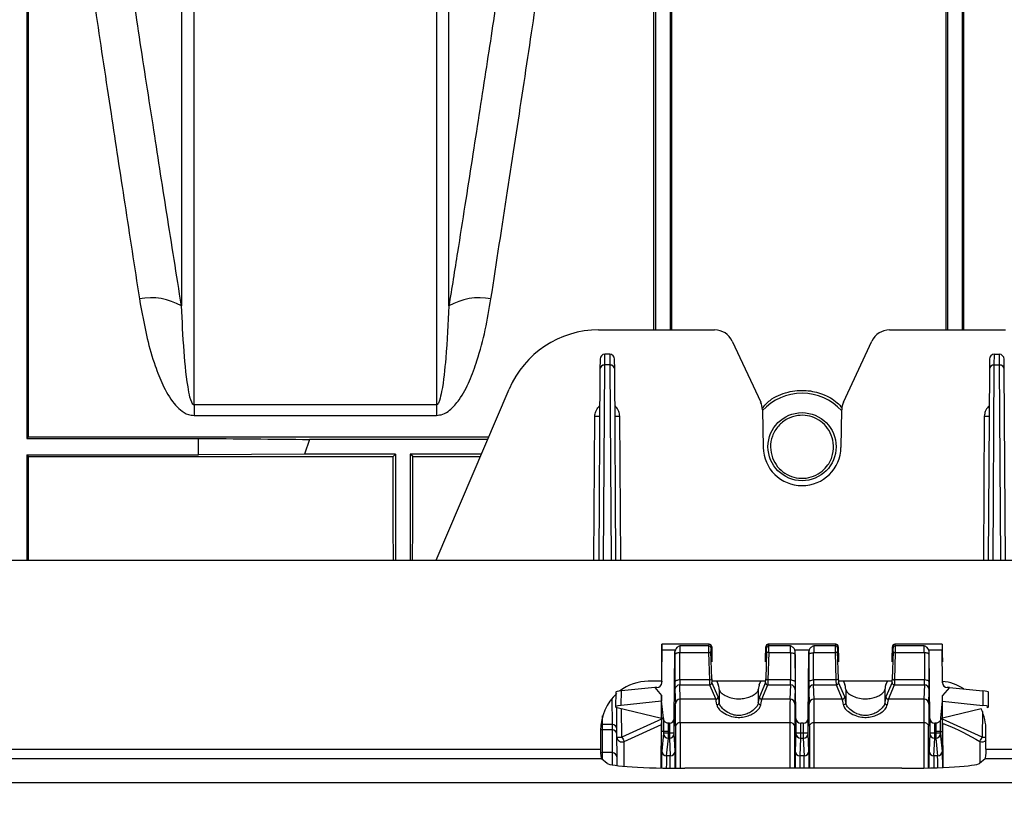
# Model space of a CAD drawing. Units: millimetres. Extents: x 150 to 4162, y 50 to 2920.
# Drawn here: x 1403 to 1504, y 1025 to 1106 of the extents above; entities that cross this region are included whole.
import ezdxf

# ---------------------------------------------------------------- set-up
doc = ezdxf.new("R2010")
doc.units = ezdxf.units.MM
doc.header["$LTSCALE"] = 10
doc.layers.get('0').update_dxf_attribs({"color": 1})
doc.layers.add('157012', color=7, linetype='Continuous')
doc.layers.add('DIMENSION', color=3, linetype='Continuous')
doc.styles.add('SLDTEXTSTYLE0', font='TXT', dxfattribs={"width": 0.605})
doc.dimstyles.new('SLDDIMSTYLE1', dxfattribs={"dimtxt": 25, "dimasz": 25, "dimexe": 0, "dimexo": 0.0625, "dimgap": 6.25, "dimtad": 1, "dimdec": 0, "dimrnd": 1e-09, "dimzin": 12, "dimdsep": 46, "dimtxsty": 'SLDTEXTSTYLE0', "dimsah": 1, "dimcen": 0.09, "dimadec": 0, "dimazin": 3, "dimtfac": 1, "dimtdec": 0, "dimtofl": 0, "dimtmove": 0, "dimatfit": 3, "dimfxl": 0, "dimfrac": 2, "dimtolj": 1, "dimtzin": 12, "dimarcsym": 0})

# ---------------------------------------------------------------- blocks, each defined once
blk = doc.blocks.new('1115420-M_004__D_8')
at = {"layer": 'DIMENSION'}
for p, q in [((1256.48, 1182.09), (1256.48, 1294.97)), ((2392.9, 1019.36), (2392.9, 1294.97)), ((1256.48, 1284.97), (2392.9, 1284.97))]:
    blk.add_line(p, q, dxfattribs=at)
for points in [[(1256.48, 1284.97), (1281.48, 1281.12), (1281.48, 1288.81)], [(2392.9, 1284.97), (2367.9, 1288.81), (2367.9, 1281.12)]]:
    blk.add_solid(points, dxfattribs=at)
at = {"layer": 'DIMENSION', "insert": (1757.85, 1317.19), "char_height": 25, "attachment_point": 1, "style": 'SLDTEXTSTYLE0'}
blk.add_mtext('1136mm', dxfattribs=at)
blk = doc.blocks.new('1115420-M_004_Top_view')
for p, q in [((-746.89, 275), (-734.98, 275)), ((-717.02, 275), (-705.11, 275)), ((-733.17, 273.85), (-730.25, 267.59)), ((-721.75, 267.59), (-718.83, 273.85)), ((-746.26, 271.4), (-746.25, 272.5)), ((-745.75, 272.5), (-746.25, 272.5)), ((-745.75, 272.5), (-745.74, 271.4)), ((-706.26, 271.4), (-706.25, 272.5)), ((-706.25, 272.5), (-705.75, 272.5)), ((-705.75, 272.5), (-705.74, 271.4)), ((-746.75, 272), (-746.76, 270.95)), ((-746.38, 251.35), (-746.26, 271.4)), ((-745.74, 271.4), (-746.26, 271.4)), ((-745.74, 271.4), (-745.62, 251.35)), ((-745.24, 270.95), (-745.25, 272)), ((-706.75, 272), (-706.76, 270.95)), ((-706.38, 251.35), (-706.26, 271.4)), ((-706.26, 271.4), (-705.74, 271.4)), ((-705.74, 271.4), (-705.62, 251.35)), ((-705.24, 270.95), (-705.25, 272)), ((-746.76, 270.95), (-746.88, 251.35)), ((-745.12, 251.35), (-745.24, 270.95)), ((-706.76, 270.95), (-706.88, 251.35)), ((-705.12, 251.35), (-705.24, 270.95)), ((-763.57, 251.35), (-756.09, 268.92)), ((-788.44, 267.29), (-788.44, 266.21)), ((-763.56, 267.29), (-788.44, 267.29)), ((-763.56, 267.29), (-763.56, 266.21)), ((-788.44, 266.21), (-763.56, 266.21)), ((-747.38, 251.35), (-747.29, 266.14)), ((-744.62, 251.35), (-744.71, 266.14)), ((-730.07, 266.78), (-730, 262.93)), ((-722, 262.93), (-721.93, 266.78)), ((-707.29, 266.14), (-707.38, 251.35)), ((-805.44, 264.02), (-805.6, 263.86)), ((-805.44, 264.02), (-758.18, 264.02)), ((-805.6, 263.86), (-788, 263.86)), ((-788, 262.15), (-788, 263.86)), ((-776.58, 263.75), (-777.11, 262.25)), ((-758.29, 263.75), (-776.58, 263.75)), ((-805.6, 262.15), (-805.44, 261.99)), ((-805.6, 262.15), (-788, 262.15)), ((-805.6, 262.15), (-805.6, 251.35)), ((-805.44, 261.99), (-768.01, 261.99)), ((-777.11, 262.25), (-788, 262.15)), ((-767.75, 262.25), (-777.11, 262.25)), ((-768.01, 261.99), (-767.75, 262.25)), ((-767.75, 262.25), (-767.75, 251.35)), ((-758.93, 262.25), (-766.25, 262.25)), ((-766.25, 262.25), (-766.25, 251.35)), ((-765.99, 261.99), (-766.25, 262.25)), ((-765.99, 261.99), (-759.04, 261.99)), ((-847.73, 251.35), (-433.47, 251.35)), ((-740.4, 242.7), (-740.4, 241.8)), ((-740.4, 242.7), (-740.4, 242.7)), ((-735.53, 242.7), (-740.4, 242.7)), ((-735.56, 242.7), (-740.4, 242.7)), ((-735.53, 242.7), (-735.56, 242.7)), ((-722.53, 242.7), (-729.47, 242.7)), ((-729.44, 242.7), (-729.47, 242.7)), ((-722.56, 242.7), (-729.44, 242.7)), ((-722.53, 242.7), (-722.56, 242.7)), ((-711.6, 242.7), (-716.47, 242.7)), ((-716.44, 242.7), (-716.47, 242.7)), ((-711.6, 242.7), (-716.44, 242.7)), ((-711.6, 242.7), (-711.6, 242.7)), ((-711.6, 242.7), (-711.6, 241.8)), ((-740.41, 238.73), (-740.4, 242.14)), ((-740.4, 241.8), (-740.41, 240.9)), ((-740.4, 242.14), (-739.01, 242.14)), ((-740.4, 241.8), (-740.4, 241.8)), ((-739.12, 235.07), (-739.05, 241.95)), ((-739.01, 242.14), (-739.05, 241.95)), ((-738.56, 239.03), (-738.56, 241.84)), ((-738.56, 241.84), (-735.61, 241.84)), ((-735.6, 242.54), (-738.55, 242.54)), ((-735.61, 241.84), (-735.52, 239.03)), ((-735.27, 239.15), (-735.36, 241.96)), ((-735.31, 242.45), (-735.28, 242.45)), ((-735.28, 242.45), (-735.28, 241.8)), ((-735.28, 241.8), (-735.25, 241.8)), ((-735.25, 241.8), (-735.25, 240.9)), ((-729.75, 240.9), (-729.75, 241.8)), ((-729.75, 241.8), (-729.72, 241.8)), ((-729.64, 241.96), (-729.73, 239.15)), ((-729.72, 241.8), (-729.72, 242.45)), ((-729.72, 242.45), (-729.69, 242.45)), ((-729.48, 239.03), (-729.39, 241.84)), ((-727.2, 242.54), (-729.4, 242.54)), ((-729.39, 241.84), (-727.19, 241.84)), ((-727.19, 241.84), (-727.19, 239.03)), ((-726.7, 241.95), (-726.74, 242.14)), ((-726.74, 242.14), (-725.26, 242.14)), ((-726.63, 235.07), (-726.7, 241.95)), ((-725.37, 235.07), (-725.3, 241.95)), ((-725.26, 242.14), (-725.3, 241.95)), ((-724.81, 239.03), (-724.81, 241.84)), ((-724.81, 241.84), (-722.61, 241.84)), ((-722.6, 242.54), (-724.8, 242.54)), ((-722.61, 241.84), (-722.52, 239.03)), ((-722.27, 239.15), (-722.36, 241.96)), ((-722.31, 242.45), (-722.28, 242.45)), ((-722.28, 242.45), (-722.28, 241.8)), ((-722.28, 241.8), (-722.25, 241.8)), ((-722.25, 241.8), (-722.25, 240.9)), ((-716.75, 240.9), (-716.75, 241.8)), ((-716.75, 241.8), (-716.72, 241.8)), ((-716.64, 241.96), (-716.73, 239.15)), ((-716.72, 241.8), (-716.72, 242.45)), ((-716.72, 242.45), (-716.69, 242.45)), ((-716.48, 239.03), (-716.39, 241.84)), ((-713.45, 242.54), (-716.4, 242.54)), ((-716.39, 241.84), (-713.44, 241.84)), ((-713.44, 241.84), (-713.44, 239.03)), ((-712.95, 241.95), (-712.99, 242.14)), ((-712.99, 242.14), (-711.6, 242.14)), ((-712.88, 235.07), (-712.95, 241.95)), ((-711.59, 238.73), (-711.6, 242.14)), ((-711.6, 241.8), (-711.6, 241.8)), ((-711.6, 241.8), (-711.59, 240.9)), ((-739.06, 241.6), (-739.06, 238.79)), ((-726.69, 238.79), (-726.69, 241.6)), ((-725.31, 241.6), (-725.31, 238.79)), ((-712.94, 238.79), (-712.94, 241.6)), ((-740.41, 238.9), (-741.79, 238.9)), ((-740.41, 238.9), (-740.42, 238.69)), ((-735.52, 239.03), (-738.56, 239.03)), ((-729.75, 238.9), (-735.25, 238.9)), ((-734.62, 237.3), (-735.25, 238.77)), ((-734.76, 238.9), (-734.61, 238.54)), ((-730.39, 238.54), (-730.24, 238.9)), ((-729.75, 238.77), (-730.38, 237.3)), ((-727.19, 239.03), (-729.48, 239.03)), ((-722.52, 239.03), (-724.81, 239.03)), ((-716.75, 238.9), (-722.25, 238.9)), ((-721.62, 237.3), (-722.25, 238.77)), ((-721.76, 238.9), (-721.61, 238.54)), ((-717.39, 238.54), (-717.24, 238.9)), ((-716.75, 238.77), (-717.38, 237.3)), ((-713.44, 239.03), (-716.48, 239.03)), ((-711.59, 238.88), (-711.58, 238.69)), ((-745.14, 237.77), (-745.16, 236.27)), ((-744.57, 236.41), (-744.56, 237.92)), ((-741.13, 238.27), (-744.56, 237.92)), ((-744.54, 237.92), (-744.54, 238.04)), ((-741.13, 238.27), (-740.42, 237.45)), ((-740.91, 238.27), (-741.13, 238.27)), ((-739.06, 238.03), (-739.01, 236.56)), ((-738.56, 238.52), (-735.49, 238.52)), ((-738.51, 237.05), (-738.56, 238.52)), ((-735.49, 238.52), (-734.87, 237.05)), ((-734.5, 238.05), (-734.5, 236.72)), ((-730.5, 238.05), (-730.5, 236.72)), ((-730.13, 237.05), (-729.51, 238.52)), ((-729.51, 238.52), (-727.19, 238.52)), ((-727.19, 238.52), (-727.24, 237.05)), ((-726.74, 236.56), (-726.69, 238.03)), ((-725.31, 238.03), (-725.26, 236.56)), ((-724.81, 238.52), (-722.49, 238.52)), ((-724.76, 237.05), (-724.81, 238.52)), ((-722.49, 238.52), (-721.87, 237.05)), ((-721.5, 238.05), (-721.5, 236.72)), ((-717.5, 238.05), (-717.5, 236.72)), ((-717.13, 237.05), (-716.51, 238.52)), ((-716.51, 238.52), (-713.44, 238.52)), ((-713.44, 238.52), (-713.49, 237.05)), ((-712.99, 236.56), (-712.94, 238.03)), ((-710.87, 238.27), (-711.58, 237.45)), ((-710.87, 238.27), (-711.09, 238.27)), ((-710.87, 238.27), (-707.44, 237.92)), ((-707.44, 237.92), (-707.43, 236.41)), ((-706.84, 236.27), (-706.86, 237.77)), ((-745.53, 237.12), (-745.51, 234.45)), ((-740.42, 236.84), (-744.57, 236.41)), ((-740.44, 235.1), (-740.42, 236.84)), ((-740.42, 236.89), (-740.42, 237.45)), ((-740.42, 237.45), (-740.42, 236.84)), ((-740.24, 235.1), (-740.42, 236.89)), ((-740.42, 236.84), (-740.42, 236.89)), ((-734.87, 237.05), (-738.51, 237.05)), ((-734.5, 236.72), (-734.5, 236.71)), ((-730.5, 236.71), (-730.5, 236.72)), ((-727.24, 237.05), (-730.13, 237.05)), ((-721.87, 237.05), (-724.76, 237.05)), ((-721.5, 236.72), (-721.5, 236.71)), ((-717.5, 236.71), (-717.5, 236.72)), ((-713.49, 237.05), (-717.13, 237.05)), ((-711.76, 235.1), (-711.58, 236.89)), ((-711.58, 236.89), (-711.58, 237.45)), ((-711.58, 236.84), (-711.58, 237.45)), ((-711.58, 236.84), (-711.58, 236.89)), ((-711.56, 235.1), (-711.58, 236.84)), ((-711.58, 236.84), (-707.43, 236.41)), ((-745.01, 234.01), (-745.03, 236.2)), ((-745, 236.19), (-740.44, 235.1)), ((-744.51, 233.15), (-744.53, 236.08)), ((-707.59, 236.05), (-711.56, 235.1)), ((-707.47, 235.78), (-707.49, 233.15)), ((-707, 236.19), (-707.02, 236.19)), ((-746.49, 234.45), (-746.48, 235.33)), ((-740.44, 234.99), (-744.51, 233.15)), ((-740.46, 229.97), (-740.44, 234.63)), ((-740.44, 235.05), (-740.44, 235.1)), ((-740.24, 235.1), (-740.44, 235.1)), ((-740.24, 235.05), (-740.44, 235.05)), ((-740.24, 235.06), (-740.24, 235.1)), ((-740.24, 235.06), (-740.24, 235.05)), ((-739.12, 233.55), (-739.12, 235.07)), ((-727.25, 234.62), (-738.5, 234.62)), ((-738.5, 229.95), (-738.5, 234.62)), ((-727.25, 234.62), (-727.25, 229.95)), ((-726.63, 235.07), (-726.63, 233.55)), ((-725.37, 233.55), (-725.37, 235.07)), ((-713.5, 234.62), (-724.75, 234.62)), ((-724.75, 229.95), (-724.75, 234.62)), ((-713.5, 234.62), (-713.5, 229.97)), ((-712.88, 235.07), (-712.88, 233.55)), ((-711.76, 235.06), (-711.76, 235.1)), ((-711.76, 235.1), (-711.56, 235.1)), ((-711.76, 235.05), (-711.76, 235.06)), ((-711.76, 235.05), (-711.56, 235.05)), ((-711.56, 235.05), (-711.56, 235.1)), ((-707.49, 233.15), (-711.56, 234.99)), ((-711.56, 234.63), (-711.54, 230.03)), ((-746.69, 233.84), (-746.69, 231.93)), ((-746.5, 231.56), (-746.49, 233.91)), ((-746.49, 233.91), (-746.49, 234.45)), ((-745.51, 234.45), (-746.49, 234.45)), ((-745.51, 233.91), (-746.49, 233.91)), ((-745.51, 234.45), (-745.51, 233.91)), ((-745.51, 233.91), (-745.5, 231.56)), ((-745.01, 233.42), (-745.01, 234.01)), ((-744.27, 232.72), (-740.44, 234.46)), ((-740.46, 229.97), (-740.44, 233.75)), ((-740.23, 233.74), (-740.44, 233.75)), ((-739.73, 233.74), (-740.23, 233.74)), ((-740.23, 233.74), (-740.23, 233.55)), ((-739.62, 234.59), (-739.73, 234.59)), ((-739.73, 233.55), (-739.73, 233.74)), ((-739.62, 234.59), (-739.62, 233.55)), ((-739, 234.27), (-739, 229.95)), ((-726.75, 229.95), (-726.75, 234.27)), ((-725.87, 234.59), (-726.13, 234.59)), ((-726.13, 233.55), (-726.13, 234.59)), ((-725.87, 234.59), (-725.87, 233.55)), ((-725.25, 234.27), (-725.25, 229.95)), ((-713, 229.98), (-713, 234.27)), ((-712.27, 234.59), (-712.38, 234.59)), ((-712.38, 233.55), (-712.38, 234.59)), ((-712.27, 233.74), (-712.27, 233.55)), ((-711.77, 233.74), (-711.56, 233.75)), ((-711.77, 233.55), (-711.77, 233.74)), ((-711.54, 230.03), (-711.56, 233.75)), ((-707.11, 231.93), (-707.11, 233.84)), ((-745, 231.06), (-745.01, 233.42)), ((-740.23, 233.55), (-740.41, 231.73)), ((-739.73, 233.55), (-740.23, 233.55)), ((-739.91, 231.23), (-739.73, 233.05)), ((-739.73, 233.05), (-739.73, 233.55)), ((-739.62, 233.55), (-739.73, 233.55)), ((-739.73, 233.05), (-739.62, 233.05)), ((-739.62, 233.55), (-739.62, 233.05)), ((-739.12, 233.55), (-739.62, 233.55)), ((-739.62, 233.05), (-739.54, 231.23)), ((-739.04, 231.72), (-739.12, 233.55)), ((-726.63, 233.55), (-726.71, 231.72)), ((-726.13, 233.55), (-726.63, 233.55)), ((-726.21, 231.23), (-726.13, 233.05)), ((-726.13, 233.05), (-726.13, 233.55)), ((-725.87, 233.55), (-726.13, 233.55)), ((-726.13, 233.05), (-725.87, 233.05)), ((-725.87, 233.55), (-725.87, 233.05)), ((-725.37, 233.55), (-725.87, 233.55)), ((-725.87, 233.05), (-725.79, 231.23)), ((-725.29, 231.72), (-725.37, 233.55)), ((-712.88, 233.55), (-712.96, 231.72)), ((-712.38, 233.55), (-712.88, 233.55)), ((-712.46, 231.23), (-712.38, 233.05)), ((-712.38, 233.05), (-712.38, 233.55)), ((-712.27, 233.55), (-712.38, 233.55)), ((-712.38, 233.05), (-712.27, 233.05)), ((-712.27, 233.55), (-712.27, 233.05)), ((-711.77, 233.55), (-712.27, 233.55)), ((-712.27, 233.05), (-712.09, 231.23)), ((-711.59, 231.73), (-711.77, 233.55)), ((-878.81, 231.93), (-746.69, 231.93)), ((-707.11, 231.93), (-535.71, 231.93)), ((-746.61, 230.93), (-878.81, 230.93)), ((-746.02, 230.46), (-746.61, 230.93)), ((-746.51, 230.85), (-746.5, 231.56)), ((-745.5, 231.56), (-746.5, 231.56)), ((-745.5, 231.56), (-745.49, 230.3)), ((-744.99, 230.23), (-745, 231.06)), ((-739.54, 231.23), (-739.91, 231.23)), ((-725.79, 231.23), (-726.21, 231.23)), ((-712.09, 231.23), (-712.46, 231.23)), ((-707.19, 230.93), (-707.78, 230.46)), ((-535.63, 230.93), (-707.19, 230.93)), ((-715.75, 229.95), (-738.05, 229.95)), ((-888.9, 228.5), (-386.9, 228.5))]:
    blk.add_line(p, q)
at = {"flags": 128}
for points in [[(-738.56, 241.84), (-738.65, 241.83), (-738.75, 241.82), (-738.83, 241.8), (-738.91, 241.77), (-738.97, 241.73), (-739.02, 241.69), (-739.05, 241.64), (-739.06, 241.6)], [(-735.61, 241.84), (-735.56, 241.84), (-735.51, 241.85), (-735.47, 241.86), (-735.43, 241.87), (-735.4, 241.89), (-735.38, 241.91), (-735.36, 241.93), (-735.36, 241.96)], [(-729.39, 241.84), (-729.44, 241.84), (-729.49, 241.85), (-729.53, 241.86), (-729.57, 241.87), (-729.6, 241.89), (-729.62, 241.91), (-729.64, 241.93), (-729.64, 241.96)], [(-727.19, 241.84), (-727.1, 241.83), (-727, 241.82), (-726.92, 241.8), (-726.84, 241.77), (-726.78, 241.73), (-726.73, 241.69), (-726.7, 241.64), (-726.69, 241.6)], [(-725.31, 241.6), (-725.3, 241.64), (-725.27, 241.69), (-725.22, 241.73), (-725.16, 241.77), (-725.08, 241.8), (-725, 241.82), (-724.9, 241.83), (-724.81, 241.84)], [(-722.36, 241.96), (-722.36, 241.93), (-722.38, 241.91), (-722.4, 241.89), (-722.43, 241.87), (-722.47, 241.86), (-722.51, 241.85), (-722.56, 241.84), (-722.61, 241.84)], [(-716.64, 241.96), (-716.64, 241.93), (-716.62, 241.91), (-716.6, 241.89), (-716.57, 241.87), (-716.53, 241.86), (-716.49, 241.85), (-716.44, 241.84), (-716.39, 241.84)], [(-712.94, 241.6), (-712.95, 241.64), (-712.98, 241.69), (-713.03, 241.73), (-713.09, 241.77), (-713.17, 241.8), (-713.25, 241.82), (-713.35, 241.83), (-713.44, 241.84)], [(-738.56, 239.03), (-738.66, 239.03), (-738.75, 239.01), (-738.84, 238.99), (-738.91, 238.96), (-738.98, 238.93), (-739.02, 238.88), (-739.05, 238.84), (-739.06, 238.79)], [(-735.52, 239.03), (-735.48, 239.03), (-735.43, 239.04), (-735.39, 239.05), (-735.35, 239.07), (-735.32, 239.09), (-735.3, 239.11), (-735.28, 239.13), (-735.27, 239.15)], [(-729.48, 239.03), (-729.52, 239.03), (-729.57, 239.04), (-729.61, 239.05), (-729.65, 239.07), (-729.68, 239.09), (-729.7, 239.11), (-729.72, 239.13), (-729.73, 239.15)], [(-727.19, 239.03), (-727.09, 239.03), (-727, 239.01), (-726.91, 238.99), (-726.84, 238.96), (-726.77, 238.93), (-726.73, 238.88), (-726.7, 238.84), (-726.69, 238.79)], [(-725.31, 238.79), (-725.3, 238.84), (-725.27, 238.88), (-725.23, 238.93), (-725.16, 238.96), (-725.09, 238.99), (-725, 239.01), (-724.91, 239.03), (-724.81, 239.03)], [(-722.27, 239.15), (-722.28, 239.13), (-722.3, 239.11), (-722.32, 239.09), (-722.35, 239.07), (-722.39, 239.05), (-722.43, 239.04), (-722.48, 239.03), (-722.52, 239.03)], [(-716.73, 239.15), (-716.72, 239.13), (-716.7, 239.11), (-716.68, 239.09), (-716.65, 239.07), (-716.61, 239.05), (-716.57, 239.04), (-716.52, 239.03), (-716.48, 239.03)], [(-712.94, 238.79), (-712.95, 238.84), (-712.98, 238.88), (-713.02, 238.93), (-713.09, 238.96), (-713.16, 238.99), (-713.25, 239.01), (-713.34, 239.03), (-713.44, 239.03)], [(-746.49, 234.45), (-746.58, 234.44), (-746.66, 234.42)], [(-711.77, 233.74), (-711.78, 233.74), (-711.81, 233.74), (-711.86, 233.74), (-711.92, 233.74), (-712, 233.74), (-712.08, 233.74), (-712.18, 233.74), (-712.27, 233.74)], [(-746.5, 231.56), (-746.6, 231.55), (-746.69, 231.52)]]:
    blk.add_lwpolyline(points, dxfattribs=at)
blk.add_circle((-726, 263), 3.5)
for centre, radius, start, end in [((-792.88, 272.04), 6.27, 59.8793, 100.7067), ((-759.12, 272.04), 6.27, 79.2933, 120.1207), ((-746.89, 265), 10, 90, 156.9296), ((-734.98, 273), 2, 25, 90), ((-717.02, 273), 2, 90, 155), ((-746.25, 272), 0.5, 90, 179.65), ((-745.75, 272), 0.5, 0.35, 90), ((-706.25, 272), 0.5, 90, 179.65), ((-705.75, 272), 0.5, 0.35, 90), ((-746.29, 270.92), 0.474, 86.7888, 176.135), ((-745.71, 270.92), 0.474, 3.865, 93.2112), ((-706.29, 270.92), 0.474, 86.7888, 176.135), ((-705.71, 270.92), 0.474, 3.865, 93.2112), ((-726, 263), 5.5, 42.3418, 137.6582), ((-732.07, 266.74), 2, 1, 25), ((-719.93, 266.74), 2, 155, 179), ((-746.99, 294.78), 28.65, 269.4, 270.4), ((-745.01, 294.78), 28.65, 269.6, 270.6), ((-706.99, 294.78), 28.65, 269.4, 270.4), ((-726, 263), 4, 181, 359), ((-735.56, 242.45), 0.25, 359.9763, 89.9456), ((-729.44, 242.45), 0.25, 90.0544, 180.0237), ((-722.56, 242.45), 0.25, 359.9763, 89.9456), ((-716.44, 242.45), 0.25, 90.0544, 180.0237), ((-735.59, 242.29), 0.246, 3.8308, 90.8974), ((-729.41, 242.29), 0.246, 89.1026, 176.1692), ((-722.59, 242.29), 0.246, 3.8308, 90.8974), ((-716.41, 242.29), 0.246, 89.1026, 176.1692), ((-735.5, 238.77), 0.251, 270.2524, 359.3975), ((-729.5, 238.77), 0.251, 180.6025, 269.7476), ((-722.5, 238.77), 0.251, 270.2524, 359.3975), ((-716.5, 238.77), 0.251, 180.6025, 269.7476), ((-738.56, 238.02), 0.498, 89.8193, 179.5007), ((-727.19, 238.02), 0.498, 0.4993, 90.1807), ((-724.81, 238.02), 0.498, 89.8193, 179.5007), ((-713.44, 238.02), 0.498, 0.4993, 90.1807), ((-738.52, 236.55), 0.498, 89.8193, 179.5007), ((-734.87, 237.3), 0.251, 270.2524, 359.3975), ((-730.13, 237.3), 0.251, 180.6025, 269.7476), ((-727.23, 236.55), 0.498, 0.4993, 90.1807), ((-724.77, 236.55), 0.498, 89.8193, 179.5007), ((-721.87, 237.3), 0.251, 270.2524, 359.3975), ((-717.13, 237.3), 0.251, 180.6025, 269.7476), ((-713.48, 236.55), 0.498, 0.4993, 90.1807), ((-738.57, 234.18), 0.448, 82.0391, 168.1567), ((-727.18, 234.18), 0.448, 11.8433, 97.9609), ((-724.82, 234.18), 0.448, 82.0391, 168.1567), ((-713.43, 234.18), 0.448, 11.8433, 97.9609), ((-746.49, 233.41), 0.502, 89.9924, 114.0256), ((-745.49, 233.97), 0.474, 3.865, 93.2112), ((-745.51, 233.42), 0.499, 0.4585, 90.1112), ((-744.51, 233.16), 0.5, 180.5393, 299.0526), ((-744.81, 261.8), 28.65, 269.6, 270.6), ((-683.64, 266.97), 69.63, 209.0546, 209.4632), ((-739.73, 233.55), 0.499, 180.0836, 270.0564), ((-739.62, 233.55), 0.499, 269.9152, 359.616), ((-726.13, 233.55), 0.499, 180.384, 270.0848), ((-725.87, 233.55), 0.499, 269.9152, 359.616), ((-712.38, 233.55), 0.499, 180.384, 270.0848), ((-712.27, 233.55), 0.499, 269.9436, 359.9164), ((-768.36, 266.97), 69.63, 330.5368, 330.9454), ((-707.49, 233.16), 0.501, 241.039, 319.9094), ((-706.99, 309.01), 75.86, 269.622, 269.9116), ((-739.91, 231.73), 0.499, 180.0836, 270.0564), ((-739.54, 231.73), 0.499, 269.9152, 359.616), ((-726.21, 231.73), 0.499, 180.384, 270.0848), ((-725.79, 231.73), 0.499, 269.9152, 359.616), ((-712.46, 231.73), 0.499, 180.384, 270.0848), ((-712.09, 231.73), 0.499, 269.9436, 359.9164), ((-745.5, 231.06), 0.499, 0.4585, 90.1112)]:
    blk.add_arc(centre, radius, start, end)
for centre, major_axis, ratio, start_param, end_param in [((-769.27, 200), (0, 157.5), 0.008727, 5.044465, 5.116924), ((-764.73, 200), (0, 157.5), 0.008727, 1.166261, 1.23872), ((-740.41, 240.7), (0.01, 2), 0.000382, 5.521312, 6.278824), ((-735.56, 240.7), (0, 2), 0.045857, 0.004363, 0.404133), ((-735.53, 242.45), (0.25, 0), 0.99862, 0.000228, 1.570796), ((-729.47, 242.45), (0.25, 0), 0.99862, 1.570796, 3.141364), ((-729.44, 240.7), (0, 2), 0.045857, 5.879052, 6.278822), ((-722.56, 240.7), (0, 2), 0.045857, 0.004363, 0.404133), ((-722.53, 242.45), (0.25, 0), 0.99862, 0.000228, 1.570796), ((-716.47, 242.45), (0.25, 0), 0.99862, 1.570796, 3.141364), ((-716.44, 240.7), (0, 2), 0.045857, 5.879052, 6.278822), ((-711.59, 240.7), (-0.01, 2), 0.000382, 0.004362, 0.761873), ((-739.05, 242.08), (0.004, 1), 0.004363, 1.695559, 2.072592), ((-738.55, 242.08), (0.004, 0.5), 0.008726, 0.404209, 2.072649), ((-735.59, 242.08), (0, 0.5), 0.026204, 0.404133, 2.072573), ((-735.34, 242.08), (0, 0.25), 0.052408, 0.404133, 2.072573), ((-735.31, 240.7), (0, 1.75), 0.052408, 0.004363, 0.404133), ((-729.69, 240.7), (0, 1.75), 0.052408, 5.879052, 6.278822), ((-729.66, 242.08), (0, 0.25), 0.052408, 4.210613, 5.879052), ((-729.41, 242.08), (0, 0.5), 0.026204, 4.210613, 5.879052), ((-727.2, 242.08), (-0.004, 0.5), 0.008726, 4.210537, 5.878976), ((-726.7, 242.08), (-0.004, 1), 0.004363, 4.210594, 4.587627), ((-725.3, 242.08), (0.004, 1), 0.004363, 1.695559, 2.072592), ((-724.8, 242.08), (0.004, 0.5), 0.008726, 0.404209, 2.072649), ((-722.59, 242.08), (0, 0.5), 0.026204, 0.404133, 2.072573), ((-722.34, 242.08), (0, 0.25), 0.052408, 0.404133, 2.072573), ((-722.31, 240.7), (0, 1.75), 0.052408, 0.004363, 0.404133), ((-716.69, 240.7), (0, 1.75), 0.052408, 5.879052, 6.278822), ((-716.66, 242.08), (0, 0.25), 0.052408, 4.210613, 5.879052), ((-716.41, 242.08), (0, 0.5), 0.026204, 4.210613, 5.879052), ((-713.45, 242.08), (-0.004, 0.5), 0.008726, 4.210537, 5.878976), ((-712.95, 242.08), (-0.004, 1), 0.004363, 4.210594, 4.587627), ((-741.67, 233.72), (1.61, -4.94), 0.962495, 2.837099, 3.471173), ((-740.91, 238.73), (0.5, -0.002), 0.919495, 4.71672, 6.283203), ((-739.05, 239.51), (0.01, 1.5), 0.004363, 2.072592, 3.019439), ((-738.55, 239.51), (0.007, 1), 0.006545, 2.072615, 3.019462), ((-735.49, 239.51), (0, 1), 0.039306, 2.072573, 3.01942), ((-735.24, 239.51), (0, 0.75), 0.052408, 2.072573, 3.01942), ((-729.76, 239.51), (0, 0.75), 0.052408, 3.263766, 4.210613), ((-729.51, 239.51), (0, 1), 0.039306, 3.263766, 4.210613), ((-727.2, 239.51), (-0.007, 1), 0.006545, 3.263723, 4.21057), ((-726.7, 239.51), (-0.01, 1.5), 0.004363, 3.263747, 4.210594), ((-725.3, 239.51), (0.01, 1.5), 0.004363, 2.072592, 3.019439), ((-724.8, 239.51), (0.007, 1), 0.006545, 2.072615, 3.019462), ((-722.49, 239.51), (0, 1), 0.039306, 2.072573, 3.01942), ((-722.24, 239.51), (0, 0.75), 0.052408, 2.072573, 3.01942), ((-716.76, 239.51), (0, 0.75), 0.052408, 3.263766, 4.210613), ((-716.51, 239.51), (0, 1), 0.039306, 3.263766, 4.210613), ((-713.45, 239.51), (-0.007, 1), 0.006545, 3.263723, 4.21057), ((-712.95, 239.51), (-0.01, 1.5), 0.004363, 3.263747, 4.210594), ((-712.13, 233.72), (-1.61, -4.94), 0.962495, 2.889065, 3.360671), ((-711.09, 238.73), (0.5, 0.002), 0.919495, 3.141575, 4.708058), ((-741.67, 233.72), (1.61, -4.94), 0.962495, 3.548824, 4.385336), ((-742.64, 237.77), (2.5, 0), 0.087471, 2.44472, 3.140718), ((-734.67, 228.61), (0, 10), 0.052408, 5.946882, 6.161012), ((-730.33, 228.61), (0, 10), 0.052408, 0.122173, 0.336304), ((-721.67, 228.61), (0, 10), 0.052408, 5.946882, 6.161012), ((-717.33, 228.61), (0, 10), 0.052408, 0.122173, 0.336304), ((-709.36, 237.77), (2.5, 0), 0.087471, 0.000875, 0.696873), ((-738.55, 228.61), (0.03, 8.5), 0.004107, 5.497804, 6.161029), ((-734.92, 228.61), (0, 8.5), 0.053949, 5.895644, 6.161012), ((-734.67, 228.61), (0, 8.75), 0.052408, 5.894976, 6.161012), ((-730.33, 228.61), (0, 8.75), 0.052408, 0.122173, 0.38821), ((-730.08, 228.61), (0, 8.5), 0.053949, 0.122173, 0.387541), ((-727.2, 228.61), (-0.03, 8.5), 0.004107, 0.122156, 0.785381), ((-724.8, 228.61), (0.03, 8.5), 0.004107, 5.497804, 6.161029), ((-721.92, 228.61), (0, 8.5), 0.053949, 5.895644, 6.161012), ((-721.67, 228.61), (0, 8.75), 0.052408, 5.894976, 6.161012), ((-717.33, 228.61), (0, 8.75), 0.052408, 0.122173, 0.38821), ((-717.08, 228.61), (0, 8.5), 0.053949, 0.122173, 0.387541), ((-713.45, 228.61), (-0.03, 8.5), 0.004107, 0.122156, 0.785381), ((-742.66, 236.27), (2.5, 0), 0.087471, 2.44472, 3.491714), ((-739.05, 228.62), (0.03, 8), 0.004363, 5.497806, 6.161031), ((-726.7, 228.62), (-0.03, 8), 0.004363, 0.122154, 0.785379), ((-725.3, 228.62), (0.03, 8), 0.004363, 5.497806, 6.161031), ((-712.95, 228.62), (-0.03, 8), 0.004363, 0.122154, 0.785379), ((-712.13, 233.72), (-1.61, -4.94), 0.962495, 1.897849, 2.341606), ((-709.34, 236.27), (2.5, 0), 0.087471, 5.933063, 6.980058), ((-740.46, 228.62), (0.04, 8.5), 0.000382, 0.708079, 0.7854), ((-740.44, 233.06), (0.01, 2), 0.000382, 0.087268, 1.221732), ((-739.62, 235.07), (0.5, 0.022), 0.953834, 4.666182, 6.232615), ((-726.13, 235.07), (0.5, -0.022), 0.953834, 3.192163, 4.758596), ((-725.87, 235.07), (0.5, 0.022), 0.953834, 4.666182, 6.232615), ((-712.38, 235.07), (0.5, -0.022), 0.953834, 3.192163, 4.758596), ((-711.56, 233.06), (-0.01, 2), 0.000382, 5.061453, 6.195917), ((-711.54, 228.62), (-0.04, 8.5), 0.000382, 5.497785, 5.566215), ((-746.61, 231.93), (0, 1), 0.087489, 1.570796, 3.071779), ((-740.42, 225.75), (0.01, 6), 0.008727, 0.087278, 0.790142), ((-739.07, 225.75), (0.03, 6), 0.004363, 5.488713, 6.195938), ((-726.68, 225.75), (-0.03, 6), 0.004363, 0.087247, 0.795458), ((-725.32, 225.75), (0.03, 6), 0.004363, 5.487728, 6.195938), ((-712.93, 225.75), (-0.03, 6), 0.004363, 0.087247, 0.787284), ((-711.58, 225.75), (-0.01, 6), 0.008727, 5.506608, 6.195907), ((-707.19, 231.93), (0, 1), 0.087489, 3.211406, 4.712389), ((-739.92, 225.75), (0.01, 5.5), 0.00952, 0.08728, 0.698111), ((-739.57, 225.75), (0.03, 5.5), 0.00476, 5.583355, 6.195942), ((-726.18, 225.75), (-0.03, 5.5), 0.00476, 0.087244, 0.702555), ((-725.82, 225.75), (0.03, 5.5), 0.00476, 5.58063, 6.195942), ((-712.43, 225.75), (-0.03, 5.5), 0.00476, 0.087244, 0.688592), ((-712.08, 225.75), (-0.01, 5.5), 0.00952, 5.59855, 6.195905), ((-738.05, 230.51), (8, 0), 0.069927, 3.228859, 4.712389), ((-715.75, 230.51), (8, 0), 0.069927, 4.712389, 6.195919)]:
    blk.add_ellipse(centre, major_axis=major_axis, ratio=ratio, start_param=start_param, end_param=end_param)
for points, knots in [([(-805.13, 353.07), (-804.97, 351.95), (-804.65, 349.71), (-803.99, 345.01), (-803.17, 339.32), (-802.21, 332.63), (-801.12, 325.09), (-799.89, 316.71), (-798.51, 307.43), (-797.06, 297.78), (-795.57, 288.03), (-794.56, 281.48), (-794.05, 278.2)], [0, 0, 0, 0, 0.101055, 0.20211, 0.306096, 0.410082, 0.511191, 0.6123, 0.716297, 0.820293, 0.909909, 1, 1, 1, 1]), ([(-757.95, 278.2), (-757.38, 281.93), (-756.22, 289.4), (-754.61, 299.97), (-753.11, 309.96), (-751.75, 319.16), (-750.54, 327.42), (-749.48, 334.8), (-748.55, 341.28), (-747.82, 346.38), (-747.26, 350.33), (-747, 352.15), (-746.87, 353.07)], [0, 0, 0, 0, 0.102636, 0.205272, 0.310895, 0.416517, 0.519041, 0.621565, 0.727129, 0.832692, 0.916148, 1, 1, 1, 1]), ([(-789.73, 277.46), (-790.24, 280.66), (-791.26, 287.07), (-792.73, 296.52), (-794.16, 305.8), (-795.53, 314.82), (-796.77, 323.13), (-797.83, 330.26), (-798.71, 336.21), (-799.43, 341.17), (-800.05, 345.42), (-800.51, 348.57), (-800.73, 350.1), (-800.81, 350.7)], [0, 0, 0, 0, 0.089651, 0.179774, 0.2809, 0.382024, 0.486011, 0.589998, 0.677225, 0.764452, 0.853525, 0.942598, 1, 1, 1, 1]), ([(-751.19, 350.7), (-751.32, 349.81), (-751.57, 348.02), (-752.12, 344.22), (-752.83, 339.34), (-753.75, 333.11), (-754.82, 325.87), (-755.99, 318.04), (-757.22, 309.89), (-758.49, 301.55), (-759.88, 292.58), (-761.15, 284.47), (-761.97, 279.31), (-762.27, 277.46)], [0, 0, 0, 0, 0.083427, 0.167249, 0.269398, 0.37227, 0.477418, 0.58335, 0.67337, 0.763874, 0.855884, 0.948406, 1, 1, 1, 1]), ([(-805.6, 347.28), (-805.6, 346.36), (-805.6, 344.53), (-805.6, 340.7), (-805.6, 336.11), (-805.6, 330.7), (-805.6, 324.54), (-805.6, 317.65), (-805.6, 310.08), (-805.6, 301.88), (-805.6, 293.11), (-805.6, 283.81), (-805.6, 274.08), (-805.6, 267.27), (-805.6, 263.86)], [0, 0, 0, 0, 0.083406, 0.166811, 0.250217, 0.333623, 0.417028, 0.500434, 0.58384, 0.667245, 0.750651, 0.833767, 0.916884, 1, 1, 1, 1]), ([(-805.44, 264.02), (-805.44, 266.8), (-805.44, 272.36), (-805.44, 280.43), (-805.44, 288.28), (-805.44, 296.87), (-805.44, 305.96), (-805.44, 315.39), (-805.45, 324.07), (-805.46, 330.97), (-805.47, 336.31), (-805.49, 340.39), (-805.5, 344.1), (-805.53, 346.22), (-805.54, 347.28)], [0, 0, 0, 0, 0.073921, 0.147842, 0.222795, 0.297749, 0.402966, 0.508183, 0.616456, 0.72473, 0.79314, 0.861549, 0.930775, 1, 1, 1, 1]), ([(-741.21, 275), (-741.21, 276.36), (-741.21, 280.22), (-741.21, 286.35), (-741.21, 294.62), (-741.21, 303.66), (-741.21, 313.26), (-741.2, 322.14), (-741.19, 329.38), (-741.18, 335.14), (-741.17, 339.69), (-741.15, 343.8), (-741.12, 346.12), (-741.11, 347.28)], [0, 0, 0, 0, 0.041103, 0.117265, 0.193428, 0.310162, 0.426896, 0.547021, 0.667147, 0.749774, 0.832401, 0.9162, 1, 1, 1, 1]), ([(-741.05, 347.28), (-741.05, 346.36), (-741.05, 344.53), (-741.05, 340.7), (-741.05, 336.11), (-741.05, 330.7), (-741.05, 324.54), (-741.05, 317.65), (-741.05, 310.08), (-741.05, 301.88), (-741.05, 293.1), (-741.05, 284.16), (-741.05, 277.94), (-741.05, 275)], [0, 0, 0, 0, 0.091821, 0.183642, 0.275462, 0.367283, 0.459104, 0.550925, 0.642746, 0.734566, 0.826387, 0.91789, 1, 1, 1, 1]), ([(-739.55, 347.28), (-739.55, 346.36), (-739.55, 344.53), (-739.55, 340.7), (-739.55, 336.11), (-739.55, 330.7), (-739.55, 324.54), (-739.55, 317.65), (-739.55, 310.08), (-739.55, 301.88), (-739.55, 293.1), (-739.55, 284.16), (-739.55, 277.94), (-739.55, 275)], [0, 0, 0, 0, 0.091821, 0.183642, 0.275462, 0.367283, 0.459104, 0.550925, 0.642746, 0.734566, 0.826387, 0.91789, 1, 1, 1, 1]), ([(-739.39, 275), (-739.39, 276.79), (-739.39, 281.32), (-739.39, 288.27), (-739.39, 296.87), (-739.39, 305.96), (-739.39, 315.39), (-739.4, 324.07), (-739.41, 330.97), (-739.42, 336.31), (-739.44, 340.39), (-739.45, 344.1), (-739.48, 346.22), (-739.49, 347.28)], [0, 0, 0, 0, 0.05455, 0.137709, 0.220868, 0.337604, 0.45434, 0.574467, 0.694594, 0.770493, 0.846392, 0.923196, 1, 1, 1, 1]), ([(-711.21, 275), (-711.21, 276.36), (-711.21, 280.22), (-711.21, 286.35), (-711.21, 294.62), (-711.21, 303.66), (-711.21, 313.26), (-711.2, 322.14), (-711.19, 329.38), (-711.18, 335.14), (-711.17, 339.69), (-711.15, 343.8), (-711.12, 346.12), (-711.11, 347.28)], [0, 0, 0, 0, 0.041103, 0.117265, 0.193428, 0.310162, 0.426896, 0.547021, 0.667147, 0.749774, 0.832401, 0.9162, 1, 1, 1, 1]), ([(-711.05, 347.28), (-711.05, 346.36), (-711.05, 344.53), (-711.05, 340.7), (-711.05, 336.11), (-711.05, 330.7), (-711.05, 324.54), (-711.05, 317.65), (-711.05, 310.08), (-711.05, 301.88), (-711.05, 293.1), (-711.05, 284.16), (-711.05, 277.94), (-711.05, 275)], [0, 0, 0, 0, 0.0918208, 0.1836416, 0.2754624, 0.3672832, 0.4591041, 0.5509249, 0.6427457, 0.7345665, 0.8263873, 0.9178896, 1, 1, 1, 1]), ([(-709.55, 347.28), (-709.55, 346.36), (-709.55, 344.53), (-709.55, 340.7), (-709.55, 336.11), (-709.55, 330.7), (-709.55, 324.54), (-709.55, 317.65), (-709.55, 310.08), (-709.55, 301.88), (-709.55, 293.1), (-709.55, 284.16), (-709.55, 277.94), (-709.55, 275)], [0, 0, 0, 0, 0.091821, 0.183642, 0.275462, 0.367283, 0.459104, 0.550925, 0.642746, 0.734566, 0.826387, 0.91789, 1, 1, 1, 1]), ([(-709.39, 275), (-709.39, 276.79), (-709.39, 281.32), (-709.39, 288.27), (-709.39, 296.87), (-709.39, 305.96), (-709.39, 315.39), (-709.4, 324.07), (-709.41, 330.97), (-709.42, 336.31), (-709.44, 340.39), (-709.45, 344.1), (-709.48, 346.22), (-709.49, 347.28)], [0, 0, 0, 0, 0.05455, 0.137709, 0.220868, 0.337604, 0.45434, 0.574467, 0.694594, 0.770493, 0.846392, 0.923196, 1, 1, 1, 1]), ([(-789.73, 331.49), (-789.73, 331.43), (-789.73, 330.35), (-789.73, 327.78), (-789.73, 322.79), (-789.73, 316.5), (-789.73, 309.48), (-789.73, 302.12), (-789.73, 294.63), (-789.73, 286.47), (-789.73, 280.46), (-789.73, 277.46)], [0, 0, 0, 0, 0.008179, 0.143673, 0.279167, 0.418598, 0.558028, 0.667501, 0.776975, 0.888487, 1, 1, 1, 1]), ([(-788.44, 267.29), (-788.44, 267.47), (-788.44, 271.58), (-788.44, 279.34), (-788.44, 289.93), (-788.44, 299.62), (-788.44, 308.28), (-788.44, 315.77), (-788.44, 321.4), (-788.44, 325.53), (-788.44, 328.57), (-788.44, 330.08), (-788.44, 330.83)], [0, 0, 0, 0, 0.005465, 0.126744, 0.248022, 0.372824, 0.497626, 0.621335, 0.745043, 0.830005, 0.915038, 1, 1, 1, 1]), ([(-763.56, 330.83), (-763.56, 330.75), (-763.56, 329.66), (-763.56, 327.07), (-763.56, 322.1), (-763.56, 315.84), (-763.56, 308.35), (-763.56, 299.78), (-763.56, 290.09), (-763.56, 279.34), (-763.56, 271.31), (-763.56, 267.29)], [0, 0, 0, 0, 0.010177, 0.131461, 0.252744, 0.377551, 0.502359, 0.624948, 0.747537, 0.873768, 1, 1, 1, 1]), ([(-762.27, 277.46), (-762.27, 280.41), (-762.27, 286.31), (-762.27, 294.44), (-762.27, 301.99), (-762.27, 309.41), (-762.27, 316.4), (-762.27, 322.03), (-762.27, 326.16), (-762.27, 329.21), (-762.27, 330.73), (-762.27, 331.49)], [0, 0, 0, 0, 0.109469, 0.218937, 0.330445, 0.441953, 0.579395, 0.716837, 0.811198, 0.905639, 1, 1, 1, 1]), ([(-794.05, 278.2), (-793.81, 276.84), (-793.41, 274.54), (-792.57, 271.57), (-791.68, 269.32), (-790.82, 267.76), (-789.87, 266.76), (-789.16, 266.29), (-788.64, 266.24), (-788.44, 266.21)], [0, 0, 0, 0, 0.309332, 0.524179, 0.674621, 0.834446, 0.897759, 0.961158, 1, 1, 1, 1]), ([(-763.56, 266.21), (-763.33, 266.24), (-762.83, 266.3), (-761.98, 266.86), (-761.01, 268.01), (-760.1, 269.76), (-759.24, 272.19), (-758.49, 275.01), (-758.13, 277.13), (-757.95, 278.2)], [0, 0, 0, 0, 0.0440673, 0.0988269, 0.1984594, 0.3571816, 0.5166368, 0.7582312, 1, 1, 1, 1]), ([(-788.44, 267.29), (-788.45, 267.29), (-788.48, 267.3), (-788.52, 267.32), (-788.61, 267.4), (-788.82, 267.83), (-789.19, 269.66), (-789.51, 273.01), (-789.66, 275.91), (-789.73, 277.46)], [0, 0, 0, 0, 0.00249, 0.005754, 0.011797, 0.032897, 0.134583, 0.53877, 1, 1, 1, 1]), ([(-762.27, 277.46), (-762.36, 275.68), (-762.51, 272.8), (-762.83, 269.5), (-763.17, 267.93), (-763.33, 267.49), (-763.44, 267.35), (-763.49, 267.31), (-763.53, 267.3), (-763.55, 267.29), (-763.56, 267.29)], [0, 0, 0, 0, 0.5294564, 0.8602476, 0.9484316, 0.9840081, 0.9895612, 0.9951521, 0.9979054, 1, 1, 1, 1]), ([(-730.1, 266.93), (-729.85, 267.22), (-729.16, 268.01), (-727.53, 268.68), (-725.61, 268.88), (-723.85, 268.45), (-722.57, 267.78), (-722.05, 267.16), (-721.89, 266.96)], [0, 0, 0, 0, 0.129445, 0.348116, 0.54461, 0.729333, 0.916492, 1, 1, 1, 1]), ([(-747.29, 266.14), (-747.26, 266.3), (-747.21, 266.66), (-746.99, 267.02), (-746.81, 267.17), (-746.78, 267.2)], [0, 0, 0, 0, 0.424592, 0.896373, 1, 1, 1, 1]), ([(-744.71, 266.14), (-744.74, 266.3), (-744.79, 266.66), (-745.01, 267.02), (-745.19, 267.17), (-745.22, 267.2)], [0, 0, 0, 0, 0.424592, 0.896373, 1, 1, 1, 1]), ([(-706.78, 267.2), (-706.81, 267.17), (-706.99, 267.02), (-707.21, 266.66), (-707.26, 266.3), (-707.29, 266.14)], [0, 0, 0, 0, 0.103627, 0.575408, 1, 1, 1, 1]), ([(-723.92, 260.5), (-724.21, 260.31), (-724.78, 259.92), (-725.82, 259.7), (-726.86, 259.81), (-727.8, 260.24), (-728.57, 260.93), (-729.1, 261.86), (-729.3, 262.96), (-729.11, 264.12), (-728.5, 265.15), (-727.57, 265.9), (-726.49, 266.25), (-725.43, 266.23), (-724.47, 265.9), (-723.65, 265.29), (-723.04, 264.43), (-722.72, 263.37), (-722.79, 262.2), (-723.22, 261.19), (-723.72, 260.7), (-723.92, 260.5)], [0, 0, 0, 0, 0.049763, 0.099609, 0.147727, 0.195401, 0.244784, 0.297496, 0.354256, 0.414349, 0.475216, 0.53319, 0.585896, 0.634118, 0.680793, 0.728992, 0.780926, 0.837467, 0.897607, 0.958438, 1, 1, 1, 1]), ([(-788, 263.86), (-786.1, 263.84), (-782.3, 263.8), (-778.48, 263.77), (-776.58, 263.75)], [0, 0, 0, 0, 0.499989, 1, 1, 1, 1]), ([(-805.44, 251.35), (-805.44, 252.22), (-805.44, 254.5), (-805.44, 258.04), (-805.44, 260.7), (-805.44, 261.99)], [0, 0, 0, 0, 0.240623, 0.632536, 1, 1, 1, 1]), ([(-738.55, 242.54), (-738.55, 242.54), (-738.66, 242.49), (-738.85, 242.39), (-738.96, 242.22), (-739.01, 242.14)], [0, 0, 0, 0, 0.006032, 0.566861, 1, 1, 1, 1]), ([(-726.74, 242.14), (-726.79, 242.22), (-726.9, 242.39), (-727.09, 242.49), (-727.2, 242.54), (-727.2, 242.54)], [0, 0, 0, 0, 0.433139, 0.993968, 1, 1, 1, 1]), ([(-724.8, 242.54), (-724.8, 242.54), (-724.91, 242.49), (-725.1, 242.39), (-725.21, 242.22), (-725.26, 242.14)], [0, 0, 0, 0, 0.0060319, 0.5668612, 1, 1, 1, 1]), ([(-712.99, 242.14), (-713.04, 242.22), (-713.15, 242.39), (-713.34, 242.49), (-713.45, 242.54), (-713.45, 242.54)], [0, 0, 0, 0, 0.433139, 0.993968, 1, 1, 1, 1]), ([(-734.5, 238.05), (-734.47, 237.96), (-734.42, 237.78), (-734.04, 237.48), (-733.47, 237.22), (-732.79, 237.08), (-732.14, 237.09), (-731.58, 237.21), (-731.08, 237.41), (-730.69, 237.68), (-730.52, 237.9), (-730.5, 238.02), (-730.5, 238.05)], [0, 0, 0, 0, 0.116569, 0.232999, 0.351957, 0.461428, 0.554735, 0.641741, 0.73499, 0.841103, 0.958266, 1, 1, 1, 1]), ([(-721.5, 238.05), (-721.47, 237.96), (-721.42, 237.78), (-721.04, 237.48), (-720.47, 237.22), (-719.79, 237.08), (-719.14, 237.09), (-718.58, 237.21), (-718.08, 237.41), (-717.69, 237.68), (-717.52, 237.9), (-717.5, 238.02), (-717.5, 238.05)], [0, 0, 0, 0, 0.116569, 0.232999, 0.351957, 0.461428, 0.554735, 0.641741, 0.73499, 0.841103, 0.958266, 1, 1, 1, 1]), ([(-734.75, 236.48), (-734.75, 236.48), (-734.73, 236.48), (-734.68, 236.49), (-734.62, 236.51), (-734.55, 236.56), (-734.51, 236.63), (-734.5, 236.69), (-734.5, 236.71)], [0, 0, 0, 0, 0.037787, 0.130593, 0.348005, 0.565356, 0.782677, 1, 1, 1, 1]), ([(-730.5, 236.72), (-730.51, 236.63), (-730.55, 236.42), (-730.83, 236.07), (-731.25, 235.73), (-731.74, 235.49), (-732.27, 235.37), (-732.84, 235.38), (-733.24, 235.5), (-733.67, 235.69), (-734.08, 235.97), (-734.43, 236.38), (-734.48, 236.61), (-734.5, 236.72)], [0, 0, 0, 0, 0.0854604, 0.2050567, 0.3058798, 0.3888979, 0.4680359, 0.5469108, 0.6325446, 0.6507964, 0.7758094, 0.8933511, 1, 1, 1, 1]), ([(-730.25, 236.48), (-730.25, 236.48), (-730.27, 236.48), (-730.32, 236.49), (-730.38, 236.51), (-730.45, 236.56), (-730.49, 236.63), (-730.5, 236.69), (-730.5, 236.71)], [0, 0, 0, 0, 0.037787, 0.130593, 0.348005, 0.565356, 0.782677, 1, 1, 1, 1]), ([(-721.5, 236.71), (-721.5, 236.69), (-721.51, 236.63), (-721.55, 236.56), (-721.62, 236.51), (-721.68, 236.49), (-721.73, 236.48), (-721.75, 236.48), (-721.75, 236.48)], [0, 0, 0, 0, 0.217323, 0.434644, 0.651995, 0.869407, 0.962213, 1, 1, 1, 1]), ([(-717.5, 236.72), (-717.51, 236.63), (-717.55, 236.42), (-717.83, 236.07), (-718.25, 235.73), (-718.74, 235.49), (-719.27, 235.37), (-719.84, 235.38), (-720.24, 235.5), (-720.67, 235.69), (-721.08, 235.97), (-721.43, 236.38), (-721.48, 236.61), (-721.5, 236.72)], [0, 0, 0, 0, 0.08546, 0.205057, 0.30588, 0.388898, 0.468036, 0.546911, 0.632545, 0.650796, 0.775809, 0.893351, 1, 1, 1, 1]), ([(-717.5, 236.71), (-717.5, 236.69), (-717.49, 236.63), (-717.45, 236.56), (-717.38, 236.51), (-717.32, 236.49), (-717.27, 236.48), (-717.25, 236.48), (-717.25, 236.48)], [0, 0, 0, 0, 0.217323, 0.434644, 0.651995, 0.869407, 0.962213, 1, 1, 1, 1]), ([(-734.75, 236.48), (-734.73, 236.38), (-734.67, 236.16), (-734.27, 235.76), (-733.66, 235.39), (-732.93, 235.19), (-732.25, 235.17), (-731.65, 235.29), (-731.1, 235.52), (-730.62, 235.85), (-730.3, 236.2), (-730.27, 236.4), (-730.25, 236.48)], [0, 0, 0, 0, 0.104192, 0.220154, 0.345175, 0.451238, 0.533019, 0.614477, 0.698457, 0.798782, 0.916662, 1, 1, 1, 1]), ([(-721.75, 236.48), (-721.73, 236.38), (-721.67, 236.16), (-721.27, 235.76), (-720.66, 235.39), (-719.93, 235.19), (-719.25, 235.17), (-718.65, 235.29), (-718.1, 235.52), (-717.62, 235.85), (-717.3, 236.2), (-717.27, 236.4), (-717.25, 236.48)], [0, 0, 0, 0, 0.104192, 0.220154, 0.345175, 0.451238, 0.533019, 0.614477, 0.698457, 0.798782, 0.916662, 1, 1, 1, 1]), ([(-739.73, 234.59), (-739.77, 234.59), (-739.86, 234.6), (-740, 234.66), (-740.13, 234.76), (-740.21, 234.9), (-740.23, 235.01), (-740.24, 235.06)], [0, 0, 0, 0, 0.14631, 0.291959, 0.495732, 0.775769, 1, 1, 1, 1]), ([(-740.24, 235.05), (-740.24, 235.03), (-740.23, 234.94), (-740.23, 234.67), (-740.23, 234.25), (-740.23, 233.91), (-740.23, 233.74)], [0, 0, 0, 0, 0.041884, 0.228363, 0.613421, 1, 1, 1, 1]), ([(-711.76, 235.06), (-711.78, 234.97), (-711.81, 234.83), (-711.96, 234.69), (-712.08, 234.62), (-712.19, 234.59), (-712.25, 234.59), (-712.27, 234.59)], [0, 0, 0, 0, 0.42524, 0.630304, 0.802301, 0.94265, 1, 1, 1, 1]), ([(-711.77, 233.74), (-711.77, 233.91), (-711.77, 234.25), (-711.77, 234.67), (-711.77, 234.94), (-711.76, 235.03), (-711.76, 235.05)], [0, 0, 0, 0, 0.386579, 0.771637, 0.958116, 1, 1, 1, 1]), ([(-739.73, 233.74), (-739.73, 233.91), (-739.73, 234.2), (-739.73, 234.48), (-739.73, 234.59)], [0, 0, 0, 0, 0.599205, 1, 1, 1, 1]), ([(-712.27, 234.59), (-712.27, 234.48), (-712.27, 234.2), (-712.27, 233.91), (-712.27, 233.74)], [0, 0, 0, 0, 0.4007953, 1, 1, 1, 1]), ([(-711.56, 234.56), (-711.46, 234.53), (-710.13, 234.05), (-708.89, 233.36), (-707.73, 232.72)], [0, 0, 0, 0, 0.072158, 1, 1, 1, 1]), ([(-744.27, 230.17), (-744.27, 230.39), (-744.26, 231.19), (-744.27, 232.08), (-744.27, 232.72)], [0, 0, 0, 0, 0.2853526, 1, 1, 1, 1]), ([(-707.73, 232.72), (-707.73, 232.08), (-707.74, 231.31), (-707.73, 230.61), (-707.73, 230.5)], [0, 0, 0, 0, 0.8277621, 1, 1, 1, 1])]:
    blk.add_open_spline(points, degree=3, knots=knots)

msp = doc.modelspace()

# ---------------------------------------------------------------- block references
at = {"layer": '157012'}
msp.add_blockref('1115420-M_004_Top_view', (2208.9, 799.357), dxfattribs=at)

# ---------------------------------------------------------------- dimensions: what is measured, and where the dimension line sits
at = {"layer": 'DIMENSION'}
dim = msp.add_linear_dim(base=(2392.9, 1284.965), p1=(1256.475, 1162.088), p2=(2392.9, 999.357), angle=0, dimstyle='SLDDIMSTYLE1', dxfattribs=at)
dim.commit()
dim.dimension.update_dxf_attribs({"geometry": '1115420-M_004__D_8', "text_midpoint": (1824.653, 1284.965), "dimtype": 160})

doc.saveas('drawing.dxf')
